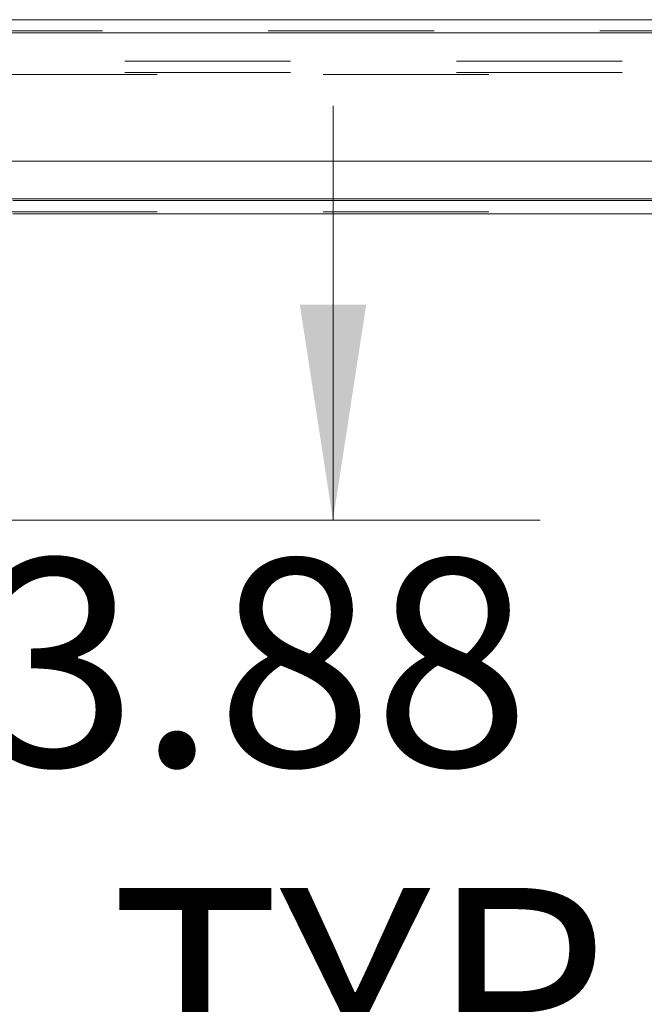
# Model space of a CAD drawing. Units: inches. Extents: x 0 to 23.4, y 0 to 16.5.
# Drawn here: x 4.6 to 5, y 1.7 to 2.3 of the extents above; entities that cross this region are included whole.
import ezdxf

# ---------------------------------------------------------------- set-up
doc = ezdxf.new("R2010")
doc.units = ezdxf.units.IN
doc.header["$MEASUREMENT"] = 0
doc.linetypes.add('HIDDEN', pattern=[0.075, 0.05, -0.025])
doc.styles.add('SLDTEXTSTYLE0', font='TXT', dxfattribs={"width": 0.75})
doc.dimstyles.new('SLDDIMSTYLE2', dxfattribs={"dimtxt": 0.125, "dimasz": 0.13, "dimexe": 0, "dimexo": 0.0625, "dimgap": 0.03125, "dimtad": 0, "dimtih": 1, "dimtoh": 1, "dimlfac": 11, "dimrnd": 1e-09, "dimzin": 12, "dimdsep": 46, "dimtxsty": 'SLDTEXTSTYLE0', "dimsah": 1, "dimcen": 0.09, "dimadec": 0, "dimazin": 3, "dimtfac": 1, "dimtmove": 0, "dimatfit": 0, "dimfxl": 1, "dimfrac": 2, "dimtolj": 1, "dimtzin": 12, "dimarcsym": 0})

# ---------------------------------------------------------------- blocks, each defined once
blk = doc.blocks.new('_D_15')
at = {"color": 7, "linetype": 'Continuous', "lineweight": 0}
for p, q in [((4.76303, 1.95064), (4.76303, 2.20064)), ((4.52901, 1.95064), (4.88803, 1.95064)), ((4.25628, 1.59801), (4.88803, 1.59801)), ((4.76303, 1.59801), (4.76303, 1.34801))]:
    blk.add_line(p, q, dxfattribs=at)
for points in [[(4.76303, 1.95064), (4.78303, 2.08064), (4.74303, 2.08064)], [(4.76303, 1.59801), (4.74303, 1.46801), (4.78303, 1.46801)]]:
    blk.add_solid(points, dxfattribs=at)
at = {"color": 7, "linetype": 'Continuous', "lineweight": 0, "char_height": 0.125, "attachment_point": 1, "style": 'SLDTEXTSTYLE0'}
for s, insert in [('3.88', (4.55062, 1.92733, 0.00036)), ('TYP', (4.62892, 1.72889, 0.00036))]:
    blk.add_mtext(s, dxfattribs=dict(at, insert=insert))

msp = doc.modelspace()

# ---------------------------------------------------------------- linework, layer by layer
at = {"color": 7, "linetype": 'Continuous', "lineweight": 15}
for p, q in [((3.92396, 2.25261), (7.55856, 2.25261)), ((3.92406, 2.24464), (7.55845, 2.24464)), ((7.55845, 2.16736), (3.92406, 2.16736)), ((7.52748, 2.14464), (3.95708, 2.14464)), ((4.57001, 2.14346), (6.91455, 2.14346))]:
    msp.add_line(p, q, dxfattribs=at)
at = {"color": 7, "linetype": 'HIDDEN', "lineweight": 0}
for p, q in [((3.92396, 2.24582), (7.55856, 2.24582)), ((7.55845, 2.24464), (3.92406, 2.24464)), ((7.53745, 2.22758), (3.94711, 2.22758)), ((7.53745, 2.22079), (3.94711, 2.22079)), ((3.95708, 2.21961), (7.52748, 2.21961)), ((3.95708, 2.14464), (7.52748, 2.14464)), ((3.95708, 2.13667), (7.52748, 2.13667)), ((7.52748, 2.13549), (3.95708, 2.13549))]:
    msp.add_line(p, q, dxfattribs=at)
at = {"color": 8, "linetype": 'Continuous', "lineweight": 15}
msp.add_line((6.91455, 2.13549), (4.57001, 2.13549), dxfattribs=at)

# ---------------------------------------------------------------- dimensions: what is measured, and where the dimension line sits
at = {"color": 7, "linetype": 'Continuous', "lineweight": 0}
dim = msp.add_linear_dim(base=(4.76303, 1.59801), p1=(4.47901, 1.95064), p2=(4.20628, 1.59801), angle=90, text='<>\\PTYP', dimstyle='SLDDIMSTYLE2', dxfattribs=at)
dim.commit()
dim.dimension.update_dxf_attribs({"geometry": '_D_15', "text_midpoint": (4.76303, 1.7662), "dimtype": 160})

doc.saveas('drawing.dxf')
